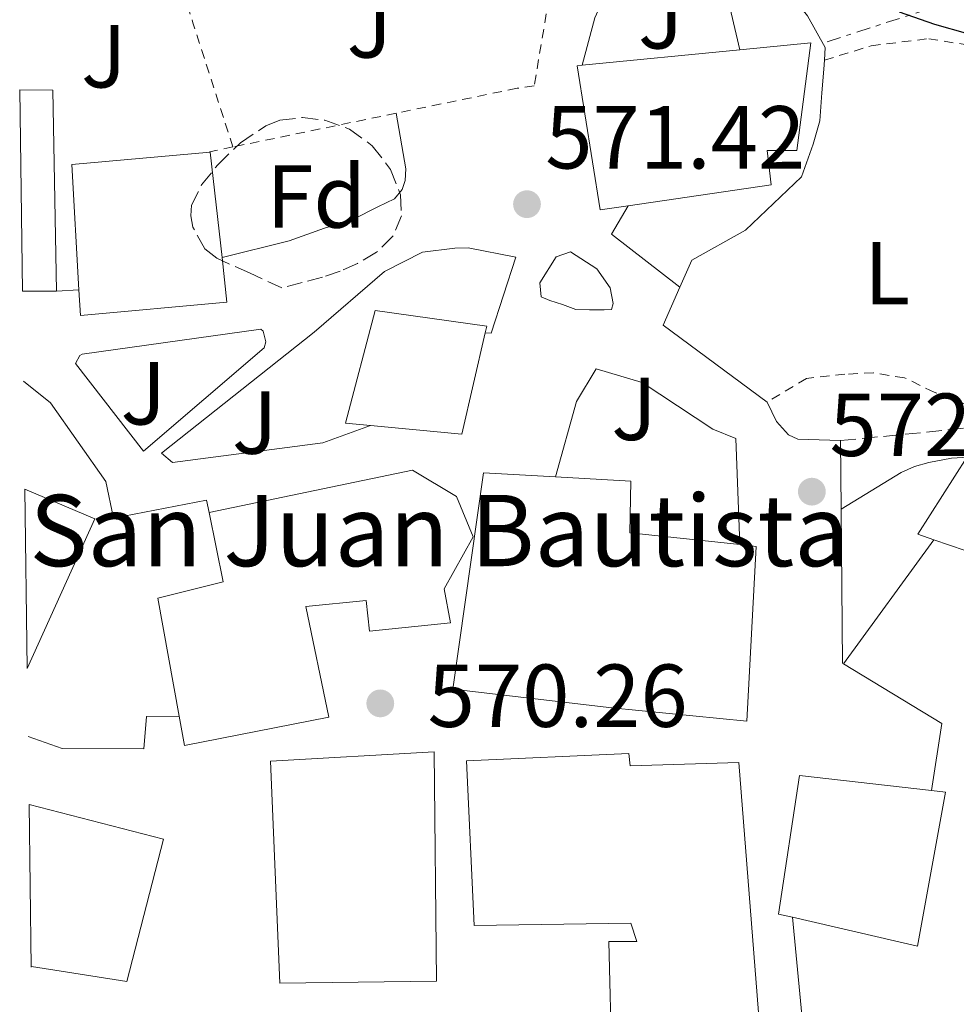
# Model space of a CAD drawing. Units: metres. Extents: x 589968 to 593399, y 4761411 to 4763769.
# Drawn here: x 589989 to 590094, y 4762017 to 4762127 of the extents above; entities that cross this region are included whole.
import ezdxf
from ezdxf.enums import TextEntityAlignment as Align

# ---------------------------------------------------------------- set-up
doc = ezdxf.new("R2010")
doc.units = ezdxf.units.M
doc.header["$MEASUREMENT"] = 0
for name, pattern in [('DGN Style 2', [1.7399219301090239, 1.043953158065414, -0.6959687720436097]), ('DGN Style 3', [2.435890702152634, 1.739921930109024, -0.6959687720436097]), ('DGN Style 7', [3.4798438602180486, 1.565929737098122, -0.6959687720436097, 0.5219765790327072, -0.6959687720436097])]:
    doc.linetypes.add(name, pattern=pattern)
for name, color, linetype, lineweight in [('Camino', 7, 'DGN Style 3', 0), ('Cota de punto acotado terreno', 7, 'Continuous', 0), ('Curva de nivel directora', 30, 'Continuous', 30), ('Edificio', 1, 'Continuous', 13), ('Etiqueta de uso rústico', 92, 'Continuous', 0), ('Etiqueta de zona arbolada', 92, 'Continuous', 0), ('Iglesia-ermita', 1, 'Continuous', 13), ('Línea  de muro-pared o tapia', 1, 'Continuous', 13), ('Línea blanca (vial)', 7, 'Continuous', 13), ('Línea de muro de contención', 1, 'Continuous', 13), ('Línea de vial sin especificar', 7, 'Continuous', 13), ('Línea eléctrica', 6, 'DGN Style 7', 0), ('Margen derecho', 7, 'Continuous', 0), ('Punto acotado terreno (símbolo)', 7, 'Continuous', 0), ('Tela metálica o alambrada', 7, 'DGN Style 2', 0), ('Texto de Iglesia-ermita', 51, 'Continuous', 0), ('Valla', 7, 'DGN Style 2', 0), ('Zona ajardinada', 92, 'Continuous', 0), ('Zona arbolada', 92, 'DGN Style 3', 0)]:
    doc.layers.add(name, color=color, linetype=linetype, lineweight=lineweight)
doc.styles.add('Style-Arial', font='arial.ttf')

# ---------------------------------------------------------------- blocks, each defined once
blk = doc.blocks.new('5PATER')
at = {"layer": 'Punto acotado terreno (símbolo)', "linetype": 'Continuous', "lineweight": 0}
h = blk.add_hatch(color=51, dxfattribs=at)
edge = h.paths.add_edge_path()
edge.add_ellipse((0, 0), major_axis=(-0.1095731443231308, -0.1110710700762829), ratio=0.9994222409660317, start_angle=0, end_angle=360)

msp = doc.modelspace()

# ---------------------------------------------------------------- linework, layer by layer
at = {"layer": 'Camino', "color": 7, "linetype": 'DGN Style 3', "lineweight": 0}
msp.add_polyline3d([(590080.8799999976, 4762079.750000001, 572.8800000000048), (590085.69, 4762080.220000001, 573.3800000000047), (590090.5100000012, 4762080.680000001, 573.8699999999953), (590095.1299999991, 4762081.199999999, 574.2200000000012), (590099.739999998, 4762081.750000001, 574.5), (590104.6000000017, 4762082.350000001, 574.8399999999966), (590109.4699999979, 4762082.710000004, 575.1999999999971), (590115.1000000006, 4762082.830000001, 575.6300000000048), (590120.6606690768, 4762082.948522255, 576.0645999999979), (590120.730000001, 4762082.949999999, 576.070000000007)], dxfattribs=at)
at = {"layer": 'Curva de nivel directora', "color": 30, "linetype": 'Continuous', "lineweight": 30, "elevation": 575.0000000000003, "flags": 128}
msp.add_lwpolyline([(590087.4600000002, 4762127.840000001), (590091.4299999998, 4762126.480000001), (590095.1099999989, 4762125.4)], dxfattribs=at)
at = {"layer": 'Edificio', "color": 51, "linetype": 'Continuous', "lineweight": 13, "extrusion": (0.1813559042482194, 0.01765320630712985, 0.9832590707953773), "elevation": 191647.7564852592, "flags": 128}
msp.add_lwpolyline([(4682554.597470833, -1030980.016739195), (4682554.597470833, -1030998.072524971)], dxfattribs=at)
at = {"layer": 'Edificio', "color": 51, "linetype": 'Continuous', "lineweight": 13, "extrusion": (0.008667796059292616, 0.05510591671556974, 0.9984428913335059), "elevation": 268107.7674921263, "flags": 128}
msp.add_lwpolyline([(157129.0664741212, -4788454.24758507), (157125.3953193093, -4788454.785379034), (157121.4993998013, -4788432.556561898)], dxfattribs=at)
at = {"layer": 'Edificio', "color": 51, "linetype": 'Continuous', "lineweight": 13, "extrusion": (0.002624662874372013, 0, 0.9999965555664658), "elevation": 2123.560637600236, "flags": 128}
msp.add_lwpolyline([(589989.418548571, 4762096.52), (589985.608535448, 4762096.52)], dxfattribs=at)
at = {"layer": 'Edificio', "color": 51, "linetype": 'Continuous', "lineweight": 13, "extrusion": (-0.01906638756172443, 0.004384429211004469, 0.9998086065071854), "elevation": 10203.52337382705, "flags": 128}
msp.add_lwpolyline([(-4773198.217303404, -492079.1882637246), (-4773186.571076547, -492079.1882637244), (-4773185.236558492, -492089.4111185878)], dxfattribs=at)
at = {"layer": 'Edificio', "color": 1, "linetype": 'Continuous', "lineweight": 13, "extrusion": (-0.04219451496937512, 0.02083390045372914, 0.9988921721078724), "elevation": 74894.33455784594, "flags": 128}
msp.add_lwpolyline([(-4531124.297099952, -1577514.445517351), (-4531142.195780309, -1577523.583232683), (-4531142.707829829, -1577515.083032374), (-4531124.297099952, -1577514.445517351)], close=True, dxfattribs=at)
at = {"layer": 'Edificio', "color": 51, "linetype": 'Continuous', "lineweight": 13, "extrusion": (-0.04219451496937512, 0.02083390045372914, 0.9988921721078724), "elevation": 74894.33455784593, "flags": 128}
msp.add_lwpolyline([(-4531142.195780309, -1577523.583232683), (-4531142.707829829, -1577515.083032374), (-4531124.297099952, -1577514.445517351)], dxfattribs=at)
at = {"layer": 'Edificio', "color": 1, "linetype": 'Continuous', "lineweight": 13}
for points in [[(590057.0700000003, 4762106.100000001, 581.2899999999936), (590053.9199999999, 4762105.640000001, 581.279999999999), (590051.3399999999, 4762121.800000001, 581.4700000000012), (590051.9199999999, 4762121.859999999, 581.3699999999953), (590069.5899999999, 4762123.58, 578.0800000000017), (590077.5499999998, 4762124.359999999, 576.5899999999965), (590075.9699999997, 4762112.300000001, 576.5599999999977), (590072.6600000003, 4762112.300000001, 581.5099999999948), (590073.0899999999, 4762108.430000001, 581.3000000000029)], [(589989.1500000004, 4762096.52, 575.0399999999936), (589988.8499999996, 4762119.09, 573.820000000007), (589992.5599999996, 4762119.050000001, 573.7899999999936), (589992.9600000001, 4762096.52, 575.029999999999)], [(590012.0899999999, 4762095.289999999, 577.3300000000017), (589995.6500000004, 4762093.789999999, 577.4700000000012), (589995.4800000004, 4762096.66, 577.5399999999936), (589994.6900000004, 4762110.710000001, 577.8699999999953), (590010.2199999997, 4762112.119999999, 577.6699999999983), (590011.54, 4762100.279999999, 577.429999999993)], [(590041.04, 4762091.82, 574.529999999999), (590038.4299999997, 4762080.470000001, 574.529999999999), (590028.1699999999, 4762081.460000001, 574.3300000000017), (590025.3700000001, 4762081.720000001, 574.2700000000041), (590028.7000000002, 4762094.359999999, 574.2700000000041), (590041.2100000001, 4762092.59, 574.529999999999)], [(590112.29, 4762072.33, 581.7899999999936), (590107.1500000004, 4762063.230000001, 581.4600000000064), (590091.3600000005, 4762068.619999999, 581.9199999999983), (590089.5499999998, 4762069.24, 581.9700000000012), (590095.0700000003, 4762077.91, 582.7100000000064)], [(590071.4400000004, 4762067.880000001, 579.3600000000006), (590070.3700000001, 4762048.27, 579.070000000007), (590055.2300000004, 4762049.77, 579.4100000000036), (590037.4100000003, 4762051.869999999, 577.8699999999953), (590040.8600000005, 4762076.15, 577.8600000000006), (590048.9100000003, 4762075.689999999, 578.1000000000058), (590057.3700000001, 4762075.210000001, 578.3500000000058), (590057.25, 4762069.42, 579.9900000000052), (590069.5800000001, 4762068.08, 579.4499999999971)], [(590035.5700000003, 4762019.119999999, 576.6900000000023), (590018.0099999999, 4762018.890000001, 576.5099999999948), (590016.9699999997, 4762043.77, 576.929999999993), (590035.3399999999, 4762044.84, 577.3500000000058)], [(590057.1500000004, 4762044.640000001, 576.9600000000064), (590057.29, 4762043.279999999, 579.279999999999), (590069.4699999997, 4762043.630000001, 579.9900000000052), (590072.0499999998, 4762010.84, 580.2700000000041), (590055.25, 4762009.930000001, 581.1999999999971), (590054.9100000003, 4762023.560000001, 581.070000000007), (590058.0300000003, 4762023.560000001, 579.9199999999983), (590057.3600000005, 4762025.609999999, 577.1999999999971), (590039.79, 4762025.34, 576.75), (590038.9600000001, 4762043.82, 576.820000000007)], [(590092.6399999997, 4762040.300000001, 582.4499999999971), (590089.5300000003, 4762023.050000001, 582), (590075.4900000002, 4762026.279999999, 581.5800000000017), (590073.9299999997, 4762026.640000001, 581.5399999999936), (590076.29, 4762042.189999999, 581.1399999999994), (590091.0800000001, 4762040.480000001, 582.3300000000017)], [(589990.1500000004, 4762020.67, 575.4700000000012), (589989.9100000003, 4762038.930000001, 576.3399999999965), (590004.9900000002, 4762035.050000001, 575.6300000000047), (590000.8799999999, 4762019.07, 576.1600000000036), (589990.1699999999, 4762020.75, 575.4900000000052)]]:
    msp.add_polyline3d(points, close=True, dxfattribs=at)
at = {"layer": 'Edificio', "color": 51, "linetype": 'Continuous', "lineweight": 13}
for points in [[(590069.5899999999, 4762123.58, 578.0800000000017), (590077.5499999998, 4762124.359999999, 576.5899999999965), (590075.9699999997, 4762112.300000001, 576.5599999999977), (590072.6600000003, 4762112.300000001, 581.5099999999948), (590073.0899999999, 4762108.430000001, 581.3000000000029), (590057.0700000003, 4762106.100000001, 581.2899999999936)], [(590057.0700000003, 4762106.100000001, 581.2899999999936), (590053.9199999999, 4762105.640000001, 581.279999999999), (590051.3399999999, 4762121.800000001, 581.4700000000012), (590051.9199999999, 4762121.859999999, 581.3699999999953)], [(589995.4800000004, 4762096.66, 577.5399999999936), (589994.6900000004, 4762110.710000001, 577.8699999999953), (590010.2199999997, 4762112.119999999, 577.6699999999983), (590011.54, 4762100.279999999, 577.429999999993)], [(590011.54, 4762100.279999999, 577.429999999993), (590012.0899999999, 4762095.289999999, 577.3300000000017), (589995.6500000004, 4762093.789999999, 577.4700000000012), (589995.4800000004, 4762096.66, 577.5399999999936)], [(590028.1699999999, 4762081.460000001, 574.3300000000017), (590025.3700000001, 4762081.720000001, 574.2700000000041), (590028.7000000002, 4762094.359999999, 574.2700000000041), (590041.2100000001, 4762092.59, 574.529999999999), (590041.04, 4762091.82, 574.529999999999)], [(590091.3600000005, 4762068.619999999, 581.9199999999983), (590089.5499999998, 4762069.24, 581.9700000000012), (590095.0700000003, 4762077.91, 582.7100000000064), (590112.29, 4762072.33, 581.7899999999936), (590107.1500000004, 4762063.230000001, 581.4600000000064), (590091.3600000005, 4762068.619999999, 581.9199999999983)], [(590069.5800000001, 4762068.08, 579.4499999999971), (590071.4400000004, 4762067.880000001, 579.3600000000006), (590070.3700000001, 4762048.27, 579.070000000007), (590055.2300000004, 4762049.77, 579.4100000000036), (590037.4100000003, 4762051.869999999, 577.8699999999953), (590040.8600000005, 4762076.15, 577.8600000000006), (590048.9100000003, 4762075.689999999, 578.1000000000058)], [(590048.9100000003, 4762075.689999999, 578.1000000000058), (590057.3700000001, 4762075.210000001, 578.3500000000058), (590057.25, 4762069.42, 579.9900000000052), (590069.5800000001, 4762068.08, 579.4499999999971)], [(590018.0099999999, 4762018.890000001, 576.5099999999948), (590016.9699999997, 4762043.77, 576.929999999993), (590035.3399999999, 4762044.84, 577.3500000000058), (590035.5700000003, 4762019.119999999, 576.6900000000023), (590018.0099999999, 4762018.890000001, 576.5099999999948)], [(590057.29, 4762043.279999999, 579.279999999999), (590069.4699999997, 4762043.630000001, 579.9900000000052), (590072.0499999998, 4762010.84, 580.2700000000041), (590055.25, 4762009.930000001, 581.1999999999971), (590054.9100000003, 4762023.560000001, 581.070000000007), (590058.0300000003, 4762023.560000001, 579.9199999999983), (590057.3600000005, 4762025.609999999, 577.1999999999971), (590039.79, 4762025.34, 576.75), (590038.9600000001, 4762043.82, 576.820000000007), (590057.1500000004, 4762044.640000001, 576.9600000000064), (590057.29, 4762043.279999999, 579.279999999999)], [(590075.4900000002, 4762026.279999999, 581.5800000000017), (590073.9299999997, 4762026.640000001, 581.5399999999936), (590076.29, 4762042.189999999, 581.1399999999994), (590091.0800000001, 4762040.480000001, 582.3300000000017)], [(590091.0800000001, 4762040.480000001, 582.3300000000017), (590092.6399999997, 4762040.300000001, 582.4499999999971), (590089.5300000003, 4762023.050000001, 582), (590075.4900000002, 4762026.279999999, 581.5800000000017)], [(589989.9100000003, 4762038.930000001, 576.3399999999965), (590004.9900000002, 4762035.050000001, 575.6300000000047), (590000.8799999999, 4762019.07, 576.1600000000036), (589990.1699999999, 4762020.75, 575.4900000000052), (589990.1500000004, 4762020.67, 575.4700000000012)]]:
    msp.add_polyline3d(points, dxfattribs=at)
at = {"layer": 'Iglesia-ermita', "color": 1, "linetype": 'Continuous', "lineweight": 13}
msp.add_polyline3d([(590036.4299999997, 4762063.130000001, 578.1000000000058), (590037.1500000004, 4762059.310000001, 574.179999999993), (590028.0599999996, 4762058.359999999, 574.179999999993), (590027.6900000004, 4762061.800000001, 578.820000000007), (590020.9400000004, 4762061.119999999, 580), (590023.5, 4762048.720000001, 579.1499999999943), (590007.3300000001, 4762045.560000001, 579.2200000000012), (590006.7300000004, 4762048.84, 579.2899999999936), (590004.3300000001, 4762062.060000001, 579.5599999999977), (590011.6500000004, 4762063.92, 580.3999999999943), (590010.1100000005, 4762071.680000001, 580.320000000007), (590032.8899999997, 4762076.439999999, 580.2100000000064), (590037.8200000003, 4762073.480000001, 579.9700000000012), (590039.7100000001, 4762068.939999999, 579.7100000000064)], close=True, dxfattribs=at)
for points in [[(590010.1100000005, 4762071.680000001, 580.320000000007), (590032.8899999997, 4762076.439999999, 580.2100000000064), (590037.8200000003, 4762073.480000001, 579.9700000000012), (590039.7100000001, 4762068.939999999, 579.7100000000064), (590036.4299999997, 4762063.130000001, 578.1000000000058), (590037.1500000004, 4762059.310000001, 574.179999999993), (590028.0599999996, 4762058.359999999, 574.179999999993), (590027.6900000004, 4762061.800000001, 578.820000000007), (590020.9400000004, 4762061.119999999, 580), (590023.5, 4762048.720000001, 579.1499999999943), (590007.3300000001, 4762045.560000001, 579.2200000000012), (590006.7300000004, 4762048.84, 579.2899999999936)], [(590006.7300000004, 4762048.84, 579.2899999999936), (590004.3300000001, 4762062.060000001, 579.5599999999977), (590011.6500000004, 4762063.92, 580.3999999999943), (590010.1100000005, 4762071.680000001, 580.320000000007)]]:
    msp.add_polyline3d(points, dxfattribs=at)
at = {"layer": 'Línea  de muro-pared o tapia', "color": 1, "linetype": 'Continuous', "lineweight": 13, "extrusion": (0.0114580389063872, 0.0987196989344007, 0.9950493125401981), "elevation": 477443.8749139055, "flags": 128}
msp.add_lwpolyline([(-37094.4538907453, -4774558.966342991), (-37086.15135340684, -4774563.997413824), (-37087.63879485358, -4774567.418541993)], dxfattribs=at)
at = {"layer": 'Línea  de muro-pared o tapia', "color": 1, "linetype": 'Continuous', "lineweight": 13, "extrusion": (-0.02288333993235505, -0.0251511949655588, 0.9994217178675601), "elevation": -132702.3996598393, "flags": 128}
msp.add_lwpolyline([(-2768294.083168466, 3917214.407717264), (-2768308.53696728, 3917212.93727521), (-2768310.006525545, 3917217.348601372)], dxfattribs=at)
at = {"layer": 'Línea  de muro-pared o tapia', "color": 1, "linetype": 'Continuous', "lineweight": 13}
for points in [[(590079.0800000001, 4762122.430000001, 573.1499999999943), (590079.1500000004, 4762123.850000001, 573.2200000000012), (590077.1699999999, 4762127.4, 573.3000000000029), (590074.9000000004, 4762130.300000001, 573.4700000000012), (590072.4000000004, 4762133.850000001, 573.6300000000047), (590070.1100000005, 4762136.220000001, 573.6999999999971), (590069.8600000005, 4762138.470000001, 573.9700000000012), (590077.7400000002, 4762158.939999999, 575.1100000000006), (590075.5, 4762161.15, 574.7700000000041)], [(590051.9199999999, 4762121.859999999, 573.0599999999977), (590053.3399999999, 4762127.189999999, 573.1499999999943), (590054.0999999996, 4762128.810000001, 573.1699999999983), (590054.7199999997, 4762129.050000001, 573.1699999999983), (590067.4100000003, 4762130.730000001, 573.1999999999971), (590068.0499999998, 4762130.15, 573.1999999999971), (590069.5899999999, 4762123.58, 572.8699999999953)], [(590062.8700000001, 4762096.960000001, 572.9700000000012), (590064.2100000001, 4762099.99, 573.070000000007), (590070.2199999997, 4762103.350000001, 572.9100000000036), (590076.5, 4762109.32, 572.929999999993), (590077.8099999996, 4762113, 573.0899999999965), (590078.5599999996, 4762115.609999999, 573.0599999999977), (590078.7800000003, 4762118.75, 573.3300000000017), (590079.0199999996, 4762121.430000001, 573.1100000000006), (590079.0800000001, 4762122.430000001, 573.1499999999943)], [(590028.1699999999, 4762081.460000001, 570.5599999999977), (590022.8300000001, 4762079.5, 570.5), (590006, 4762077.289999999, 570.1499999999943), (590004.75, 4762078.33, 570.1000000000058), (590021.8700000001, 4762091.91, 570.8999999999943), (590029.7699999996, 4762098.710000001, 571.6699999999983), (590034, 4762100.869999999, 571.6699999999983), (590037.6500000004, 4762101.34, 571.6199999999953), (590039.1500000004, 4762101.369999999, 571.5599999999977), (590044.4900000002, 4762100.310000001, 571.5099999999948), (590041.7300000004, 4762091.800000001, 571.1699999999983), (590041.04, 4762091.82, 571.1699999999983)], [(590002.7300000004, 4762078.57, 570.5599999999977), (589995.0999999996, 4762088.380000001, 570.8000000000029), (589995.5800000001, 4762089.289999999, 570.8300000000017), (589995.8700000001, 4762089.439999999, 570.8300000000017), (590015.9000000004, 4762092.25, 571.0899999999965), (590016.1600000003, 4762092.029999999, 571.0899999999965), (590016.4600000001, 4762090.84, 571.0899999999965), (590016.25, 4762090.140000001, 571.0899999999965), (590002.7300000004, 4762078.57, 570.5599999999977)], [(590048.9100000003, 4762075.689999999, 572.3099999999977), (590051.29, 4762084.140000001, 572.5), (590053.4900000002, 4762087.789999999, 572.3999999999943), (590058.6399999997, 4762086.25, 572.9799999999959), (590066.5700000003, 4762081.02, 573.6699999999983), (590069.1500000004, 4762079.980000001, 573.7599999999948), (590069.5800000001, 4762068.08, 573.6300000000047)], [(589989.2800000003, 4762086.430000001, 571.0099999999948), (589992.29, 4762084, 571.0399999999936), (589998.4900000002, 4762075.16, 570.75), (589999.3700000001, 4762071.050000001, 570.5599999999977), (590009.8099999996, 4762073.07, 570.3500000000058), (590010.1100000005, 4762071.680000001, 570.3500000000058)], [(590006.7300000004, 4762048.84, 569.5599999999977), (590003.0700000003, 4762048.800000001, 569.570000000007), (590002.7800000003, 4762045.16, 569.6699999999983), (589993.5999999996, 4762045.199999999, 569.8099999999977), (589989.7999999998, 4762046.550000001, 569.8699999999953)]]:
    msp.add_polyline3d(points, dxfattribs=at)
at = {"layer": 'Línea blanca (vial)', "color": 7, "linetype": 'Continuous', "lineweight": 13, "elevation": 568.9600000000065, "flags": 128}
msp.add_lwpolyline([(589995.4800000002, 4762096.66), (589992.9600000012, 4762096.52)], dxfattribs=at)
at = {"layer": 'Línea blanca (vial)', "color": 7, "linetype": 'Continuous', "lineweight": 13, "extrusion": (2.354951846267735e-05, -0.002593811187486695, 0.9999966357888129), "elevation": -11765.16153796511, "flags": 128}
msp.add_lwpolyline([(590080.8663452795, 4762065.252665101), (590080.9363457521, 4762057.542639166)], dxfattribs=at)
at = {"layer": 'Línea blanca (vial)', "color": 7, "linetype": 'Continuous', "lineweight": 13, "extrusion": (2.277079778842291e-05, -0.00231458459499113, 0.9999973210862334), "elevation": -10435.92350467328, "flags": 128}
msp.add_lwpolyline([(590080.9368025032, 4762060.641087444), (590081.1068034159, 4762043.361041156)], dxfattribs=at)
at = {"layer": 'Línea blanca (vial)', "color": 7, "linetype": 'Continuous', "lineweight": 13}
for points in [[(590011.5399999978, 4762100.280000002, 570.6100000000006), (590019.0599999991, 4762102.17, 570.75), (590023.0199999999, 4762103.560000002, 570.7400000000054), (590026.2699999999, 4762104.57, 570.7200000000012), (590029.0199999991, 4762105.980000001, 570.800000000003), (590030.8799999988, 4762106.87, 570.9499999999973), (590031.7399999973, 4762107.930000001, 570.9900000000054), (590032.0799999969, 4762108.92, 571.1699999999983), (590032.1399999994, 4762110.230000002, 571.279999999999), (590031.050000001, 4762116.470000001, 571.4600000000065)], [(590072.6700000024, 4762084.070000002, 572.479999999996), (590073.6900000015, 4762081.900000001, 572.4499999999971), (590075.0500000005, 4762080.380000001, 572.4700000000012), (590076.0899999999, 4762079.910000003, 572.4700000000012), (590080.8799999976, 4762079.750000001, 572.8800000000048)]]:
    msp.add_polyline3d(points, dxfattribs=at)
at = {"layer": 'Línea de muro de contención', "color": 1, "linetype": 'Continuous', "lineweight": 13, "extrusion": (-0.0007063604008263176, 0.007399026544574206, 0.999972377349083), "elevation": 35393.47698305621, "flags": 128}
msp.add_lwpolyline([(590075.7496166558, 4761894.750886213), (590077.5397151024, 4761876.000372951)], dxfattribs=at)
at = {"layer": 'Línea de muro de contención', "color": 1, "linetype": 'Continuous', "lineweight": 13}
msp.add_polyline3d([(590091.3600000005, 4762068.619999999, 576.1999999999971), (590081.2000000002, 4762054.699999999, 576), (590092.25, 4762048.01, 576), (590091.0800000001, 4762040.480000001, 575.8600000000006)], dxfattribs=at)
at = {"layer": 'Línea de vial sin especificar', "color": 7, "linetype": 'Continuous', "lineweight": 13}
msp.add_polyline3d([(590052.75, 4762094.430000001, 571.4100000000036), (590051.2100000001, 4762094.440000001, 571.4900000000052), (590049.7100000002, 4762095.03, 571.5599999999977), (590048.2899999986, 4762095.450000001, 571.2700000000042), (590047.3299999975, 4762095.869999999, 571.1999999999972), (590047.1700000011, 4762097.449999999, 571.8899999999994), (590049.0100000006, 4762100.380000002, 571.7299999999959), (590050.6099999987, 4762100.910000001, 571.7899999999938), (590053.5700000004, 4762099, 571.7899999999938), (590055.0399999989, 4762096.87, 571.7899999999938), (590055.4099999999, 4762095.130000001, 571.7299999999959), (590055.2100000011, 4762094.470000002, 571.6000000000059), (590054.3999999973, 4762094.430000001, 571.4600000000065), (590052.75, 4762094.430000001, 571.4100000000036)], dxfattribs=at)
at = {"layer": 'Línea eléctrica', "color": 6, "linetype": 'DGN Style 7', "lineweight": 0}
msp.add_polyline3d([(590079.3900000016, 4762124.489999999, 574.5599999999977), (590102.2399999974, 4762131.880000001, 580.179999999993), (590139.2100000018, 4762141.439999999, 595.0899999999965), (590150.5599999976, 4762145.699999999, 598.0099999999948)], dxfattribs=at)
at = {"layer": 'Margen derecho', "color": 7, "linetype": 'Continuous', "lineweight": 0}
msp.add_polyline3d([(590117.1999999993, 4762076.680000001, 575.6699999999983), (590117.0932594282, 4762076.688378953, 575.6582999999956), (590111.3399999987, 4762077.140000002, 575.029999999999), (590105.489999997, 4762077.59, 574.3899999999994), (590100.6700000024, 4762077.84, 573.8399999999966), (590095.850000001, 4762077.930000002, 573.300000000003), (590093.3099999975, 4762077.770000001, 573.0399999999937), (590090.7800000017, 4762077.310000002, 572.820000000007), (590089.1799999991, 4762076.86, 572.6600000000036), (590087.6799999992, 4762076.17, 572.6100000000006), (590084.3199999997, 4762074.109999999, 572.7400000000054), (590080.9499999991, 4762072.040000002, 572.8600000000007)], dxfattribs=at)
at = {"layer": 'Tela metálica o alambrada', "color": 7, "linetype": 'DGN Style 2', "lineweight": 0}
msp.add_polyline3d([(590079.0800000001, 4762122.430000001, 573.5599999999977), (590084.3200000003, 4762124.039999999, 574), (590090.7699999996, 4762124.83, 573.8699999999953), (590096.6600000003, 4762123.880000001, 573.9100000000036), (590100.7400000002, 4762121.529999999, 573.9900000000052), (590104.2699999996, 4762118.65, 574), (590106.4000000004, 4762115.130000001, 574.1300000000047), (590106.2699999996, 4762108.99, 574.179999999993), (590104.9800000004, 4762103.390000001, 574.4199999999983), (590103.4400000004, 4762096.810000001, 574.5), (590101.8499999996, 4762092.310000001, 574.5800000000017), (590100.2199999997, 4762089.130000001, 574.5800000000017), (590098.8799999999, 4762086.310000001, 574.5599999999977), (590097.25, 4762083.800000001, 574.5899999999965), (590094.9100000003, 4762083.82, 574.6900000000023), (590091.3700000001, 4762085.189999999, 574.3500000000058), (590088.0499999998, 4762086.789999999, 574.2100000000064), (590084.5700000003, 4762087.350000001, 574.2100000000064), (590081.3600000005, 4762087.189999999, 573.8399999999965), (590077.0700000003, 4762086.730000001, 573.3800000000047), (590072.6699999999, 4762084.07, 572.8699999999953)], dxfattribs=at)
at = {"layer": 'Valla', "color": 7, "linetype": 'DGN Style 2', "lineweight": 0, "extrusion": (0.8783002276503782, 0.2695163538195122, 0.3949046025727345), "elevation": 1801901.518078348, "flags": 128}
msp.add_lwpolyline([(4379503.264808702, -773908.7244239522), (4379517.906141756, -773908.2346131763), (4379540.712371366, -773907.7123660423)], dxfattribs=at)
at = {"layer": 'Valla', "color": 7, "linetype": 'DGN Style 2', "lineweight": 0, "extrusion": (-0.01742832292391972, -0.003600349291246556, 0.9998416329824643), "elevation": -26856.16499092033, "flags": 128}
msp.add_lwpolyline([(-4544276.132703823, 1541013.762969105), (-4544276.132703823, 1540995.073710507)], dxfattribs=at)
at = {"layer": 'Valla', "color": 7, "linetype": 'DGN Style 2', "lineweight": 0, "extrusion": (-0.01741312412270476, -0.003599908729904931, 0.9998418993848096), "elevation": -26845.09934924568, "flags": 128}
msp.add_lwpolyline([(-4544046.96140121, 1541670.909851069), (-4544046.961401211, 1541668.244135981)], dxfattribs=at)
at = {"layer": 'Valla', "color": 7, "linetype": 'DGN Style 2', "lineweight": 0}
msp.add_polyline3d([(590047.3099999996, 4762165.480000001, 574.070000000007), (590047.6200000001, 4762164.75, 574.070000000007), (590048.7400000002, 4762132.779999999, 573.4600000000064), (590046.54, 4762119.529999999, 572.7100000000064), (590044.6100000005, 4762119.27, 572.7100000000064), (590031.0499999998, 4762116.470000001, 572.4600000000064)], dxfattribs=at)
at = {"layer": 'Zona arbolada', "color": 92, "linetype": 'DGN Style 3', "lineweight": 0}
msp.add_polyline3d([(590018.2400000002, 4762096.890000001, 576.7700000000041), (590014.5999999996, 4762098.550000001, 577.2200000000012), (590010.9600000001, 4762100.199999999, 577.6699999999983), (590009.5999999996, 4762101.25, 577.8699999999953), (590008.2699999996, 4762103.680000001, 578.1600000000036), (590008.0199999996, 4762104.980000001, 578.25), (590008.1100000005, 4762106.15, 578.2700000000041), (590009.25, 4762108.449999999, 578.179999999993), (590011.0700000003, 4762110.699999999, 578.070000000007), (590013.5899999999, 4762113.16, 577.9400000000023), (590016.4299999997, 4762115.050000001, 577.8300000000017), (590018.0300000003, 4762115.680000001, 577.8099999999977), (590020.5700000003, 4762116, 577.8300000000017), (590023.0599999996, 4762115.689999999, 577.8300000000017), (590025.8200000003, 4762114.689999999, 577.7400000000052), (590028.3799999999, 4762112.83, 577.6499999999943), (590030.4299999997, 4762110.17, 577.5899999999965), (590031.54, 4762107.310000001, 577.5399999999936), (590031.6600000003, 4762104.960000001, 577.5500000000029), (590030.7000000002, 4762102.680000001, 577.5599999999977), (590028.8600000005, 4762100.880000001, 577.5099999999948), (590026.7199999997, 4762099.630000001, 577.4400000000023), (590024.79, 4762098.76, 577.4100000000036), (590022.8099999996, 4762098.07, 577.279999999999), (590020.5300000003, 4762097.480000001, 577.029999999999)], close=True, dxfattribs=at)
msp.add_polyline3d([(590018.2400000002, 4762096.890000001, 576.7700000000041), (590014.5999999996, 4762098.550000001, 577.2200000000012), (590010.9600000001, 4762100.199999999, 577.6699999999983), (590009.5999999996, 4762101.25, 577.8699999999953), (590008.2699999996, 4762103.680000001, 578.1600000000036), (590008.0199999996, 4762104.980000001, 578.25), (590008.1100000005, 4762106.15, 578.2700000000041), (590009.25, 4762108.449999999, 578.179999999993), (590011.0700000003, 4762110.699999999, 578.070000000007), (590013.5899999999, 4762113.16, 577.9400000000023), (590016.4299999997, 4762115.050000001, 577.8300000000017), (590018.0300000003, 4762115.680000001, 577.8099999999977), (590020.5700000003, 4762116, 577.8300000000017), (590023.0599999996, 4762115.689999999, 577.8300000000017), (590025.8200000003, 4762114.689999999, 577.7400000000052), (590028.3799999999, 4762112.83, 577.6499999999943), (590030.4299999997, 4762110.17, 577.5899999999965), (590031.54, 4762107.310000001, 577.5399999999936), (590031.6600000003, 4762104.960000001, 577.5500000000029), (590030.7000000002, 4762102.680000001, 577.5599999999977), (590028.8600000005, 4762100.880000001, 577.5099999999948), (590026.7199999997, 4762099.630000001, 577.4400000000023), (590024.79, 4762098.76, 577.4100000000036), (590022.8099999996, 4762098.07, 577.279999999999), (590020.5300000003, 4762097.480000001, 577.029999999999), (590018.2400000002, 4762096.890000001, 576.7700000000041)], dxfattribs=at)

# ---------------------------------------------------------------- block references
at = {"layer": 'Punto acotado terreno (símbolo)', "color": 7, "linetype": 'Continuous', "lineweight": 0, "xscale": 10, "yscale": 10, "zscale": 10}
for p in [(590045.7299999994, 4762106.270000001, 571.4199999999983), (590077.6700000024, 4762074.02, 572.8899999999994), (590029.2800000006, 4762050.270000001, 570.2599999999948)]:
    msp.add_blockref('5PATER', p, dxfattribs=at)

# ---------------------------------------------------------------- texts
at = {"layer": 'Cota de punto acotado terreno', "color": 7, "linetype": 'Continuous', "lineweight": 0, "style": 'Style-Arial'}
for s, p in [('571.42', (590047.7800000015, 4762110.27, 571.4199999999983)), ('572.89', (590079.6499999984, 4762078.020000001, 572.8899999999994)), ('570.26', (590034.5899999997, 4762047.630000001, 570.2599999999948))]:
    msp.add_text(s, height=7.000000000000002, dxfattribs=at).set_placement(p)
at = {"layer": 'Etiqueta de uso rústico', "color": 92, "linetype": 'Continuous', "lineweight": 0, "style": 'Style-Arial'}
msp.add_text('L', height=7.000000000000002, dxfattribs=at).set_placement((590086.1014203804, 4762098.540010002, 573.4900000000052), align=Align.MIDDLE_CENTER)
at = {"layer": 'Etiqueta de zona arbolada', "color": 92, "linetype": 'Continuous', "lineweight": 0, "style": 'Style-Arial'}
msp.add_text('Fd', height=7.000000000000002, dxfattribs=at).set_placement((590022.0974413647, 4762107.130010002, 570.9799999999959), align=Align.MIDDLE_CENTER)
at = {"layer": 'Texto de Iglesia-ermita', "color": 51, "linetype": 'Continuous', "lineweight": 0, "style": 'Style-Arial'}
msp.add_text('San Juan Bautista', height=8, dxfattribs=at).set_placement((589989.9499999987, 4762065.659999999, 568.3099999999977))
at = {"layer": 'Zona ajardinada', "color": 92, "linetype": 'Continuous', "lineweight": 0, "style": 'Style-Arial'}
for p in [(590060.726905134, 4762127.230010001, 573.5899999999965), (590028.0669051334, 4762126.210010001, 571.820000000007), (589998.2869051365, 4762122.860009999, 571.4799999999959), (590002.7169051365, 4762085.050010001, 569.1499999999943), (590057.7369051354, 4762083.310010002, 571.679999999993), (590015.2069051345, 4762081.77001, 570.1100000000006)]:
    msp.add_text('J', height=7.000000000000002, dxfattribs=at).set_placement(p, align=Align.MIDDLE_CENTER)

doc.saveas('drawing.dxf')
